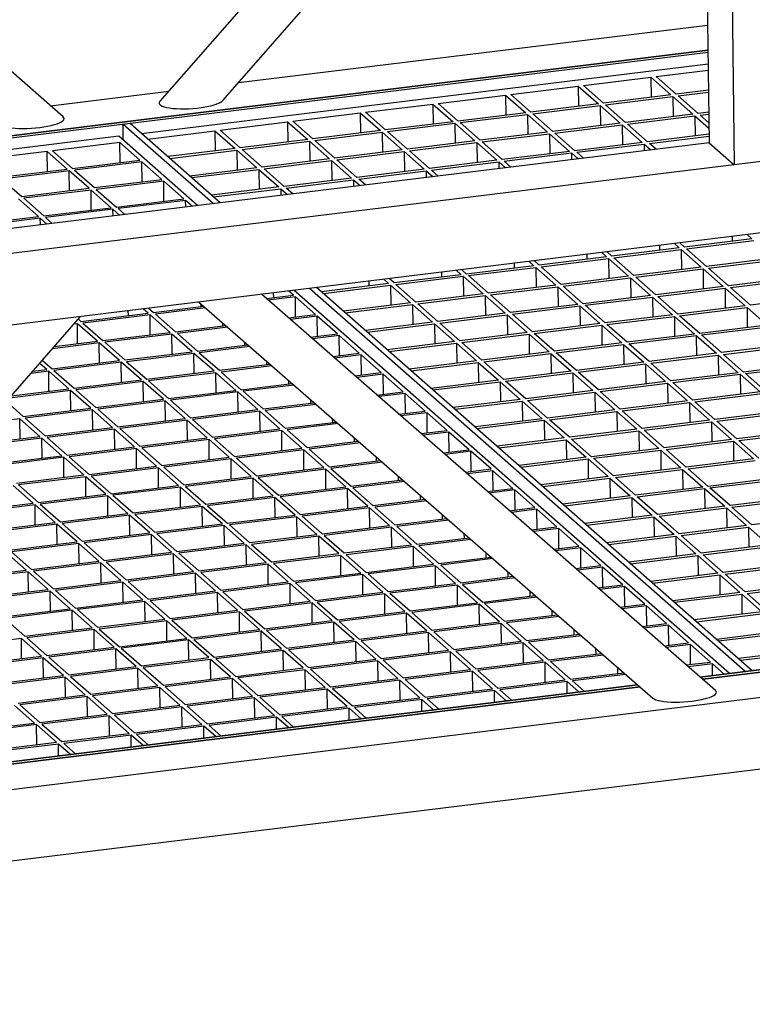
# Model space of a CAD drawing. Units: millimetres. Extents: x 15 to 415, y 5 to 292.
# Drawn here: x 132 to 140, y 52 to 62 of the extents above; entities that cross this region are included whole.
import ezdxf

# ---------------------------------------------------------------- set-up
doc = ezdxf.new("R2010")
doc.units = ezdxf.units.MM

msp = doc.modelspace()

# ---------------------------------------------------------------- linework, layer by layer
at = {"color": 7, "linetype": 'Continuous', "lineweight": 25}
for p, q in [((139.297, 75.349), (139.478, 60.83)), ((139.162, 65.045), (139.211, 61.065)), ((134.039, 61.514), (136.881, 64.765)), ((136.137, 64.674), (133.368, 61.506)), ((132.34, 61.342), (129.462, 63.854)), ((160.75, 63.443), (118.961, 58.31)), ((160.447, 62.646), (119.283, 57.589)), ((134.206, 61.705), (139.196, 62.318)), ((113.823, 58.934), (139.199, 62.051)), ((139.199, 62.051), (113.823, 58.934)), ((139.2, 62.024), (113.823, 58.907)), ((133.173, 61.163), (139.201, 61.904)), ((138.649, 61.769), (139.202, 61.837)), ((137.876, 61.674), (138.592, 61.762)), ((138.592, 61.762), (138.806, 61.574)), ((138.592, 61.762), (138.595, 61.548)), ((138.862, 61.581), (138.649, 61.769)), ((137.103, 61.579), (137.819, 61.667)), ((137.819, 61.667), (138.033, 61.479)), ((137.819, 61.667), (137.822, 61.453)), ((138.089, 61.486), (137.876, 61.674)), ((139.205, 61.623), (138.862, 61.581)), ((132.205, 61.459), (133.462, 61.614)), ((136.33, 61.484), (137.046, 61.572)), ((137.046, 61.572), (137.26, 61.384)), ((137.046, 61.572), (137.049, 61.358)), ((137.316, 61.391), (137.103, 61.579)), ((138.806, 61.574), (138.089, 61.486)), ((138.109, 61.469), (138.826, 61.557)), ((138.826, 61.557), (139.039, 61.369)), ((138.826, 61.557), (138.828, 61.343)), ((138.882, 61.563), (139.205, 61.603)), ((139.096, 61.376), (138.882, 61.563)), ((135.557, 61.389), (136.273, 61.477)), ((136.273, 61.477), (136.487, 61.289)), ((136.273, 61.477), (136.276, 61.263)), ((136.543, 61.296), (136.33, 61.484)), ((138.033, 61.479), (137.316, 61.391)), ((137.336, 61.374), (138.053, 61.462)), ((138.053, 61.462), (138.266, 61.274)), ((138.053, 61.462), (138.055, 61.248)), ((138.323, 61.281), (138.109, 61.469)), ((134.784, 61.294), (135.5, 61.382)), ((135.5, 61.382), (135.714, 61.194)), ((135.5, 61.382), (135.503, 61.168)), ((135.77, 61.201), (135.557, 61.389)), ((137.26, 61.384), (136.543, 61.296)), ((136.563, 61.279), (137.28, 61.367)), ((137.28, 61.367), (137.493, 61.179)), ((137.28, 61.367), (137.282, 61.153)), ((137.55, 61.186), (137.336, 61.374)), ((139.039, 61.369), (138.323, 61.281)), ((138.343, 61.263), (139.059, 61.351)), ((139.059, 61.351), (139.21, 61.219)), ((139.059, 61.351), (139.062, 61.137)), ((139.207, 61.389), (139.096, 61.376)), ((139.116, 61.358), (139.208, 61.369)), ((139.209, 61.276), (139.116, 61.358)), ((133.053, 61.269), (132.977, 61.26)), ((133.935, 60.417), (132.977, 61.26)), ((132.979, 61.091), (132.977, 61.26)), ((134.011, 60.426), (133.053, 61.269)), ((134.011, 61.199), (134.727, 61.287)), ((134.224, 61.011), (134.011, 61.199)), ((134.727, 61.287), (134.941, 61.099)), ((134.727, 61.287), (134.73, 61.073)), ((134.997, 61.106), (134.784, 61.294)), ((136.487, 61.289), (135.77, 61.201)), ((135.79, 61.184), (136.507, 61.272)), ((136.507, 61.272), (136.72, 61.084)), ((136.507, 61.272), (136.509, 61.058)), ((136.777, 61.091), (136.563, 61.279)), ((138.266, 61.274), (137.55, 61.186)), ((137.57, 61.168), (138.286, 61.256)), ((138.286, 61.256), (138.5, 61.068)), ((138.286, 61.256), (138.289, 61.042)), ((138.556, 61.075), (138.343, 61.263)), ((132.931, 61.134), (113.824, 58.787)), ((133.769, 60.397), (132.931, 61.134)), ((133.24, 61.104), (133.954, 61.192)), ((133.954, 61.192), (134.168, 61.004)), ((133.954, 61.192), (133.957, 60.979)), ((134.941, 61.099), (134.224, 61.011)), ((135.714, 61.194), (134.997, 61.106)), ((135.017, 61.089), (135.734, 61.177)), ((135.734, 61.177), (135.947, 60.989)), ((135.734, 61.177), (135.736, 60.963)), ((136.004, 60.996), (135.79, 61.184)), ((137.493, 61.179), (136.777, 61.091)), ((136.797, 61.073), (137.513, 61.161)), ((137.513, 61.161), (137.727, 60.973)), ((137.513, 61.161), (137.516, 60.947)), ((137.783, 60.98), (137.57, 61.168)), ((139.21, 61.156), (138.556, 61.075)), ((138.576, 61.058), (139.211, 61.136)), ((139.211, 61.065), (118.694, 58.545)), ((132.942, 61.068), (132.225, 60.98)), ((133.155, 60.88), (132.942, 61.068)), ((132.944, 60.854), (132.942, 61.068)), ((134.168, 61.004), (133.453, 60.917)), ((133.473, 60.899), (134.188, 60.987)), ((134.188, 60.987), (134.401, 60.799)), ((134.188, 60.987), (134.191, 60.773)), ((134.244, 60.994), (134.961, 61.082)), ((134.458, 60.806), (134.244, 60.994)), ((134.961, 61.082), (135.174, 60.894)), ((134.961, 61.082), (134.963, 60.868)), ((135.231, 60.901), (135.017, 61.089)), ((135.947, 60.989), (135.231, 60.901)), ((136.72, 61.084), (136.004, 60.996)), ((136.024, 60.978), (136.74, 61.066)), ((136.74, 61.066), (136.954, 60.878)), ((136.74, 61.066), (136.743, 60.852)), ((137.01, 60.885), (136.797, 61.073)), ((138.5, 61.068), (137.783, 60.98)), ((137.803, 60.963), (138.52, 61.051)), ((138.52, 61.051), (138.59, 60.989)), ((138.52, 61.051), (138.521, 60.98)), ((138.647, 60.996), (138.576, 61.058)), ((139.211, 61.065), (139.478, 60.83)), ((132.169, 60.973), (131.452, 60.885)), ((132.382, 60.785), (132.169, 60.973)), ((132.171, 60.759), (132.169, 60.973)), ((132.225, 60.98), (132.439, 60.792)), ((135.174, 60.894), (134.458, 60.806)), ((135.251, 60.883), (135.967, 60.971)), ((135.464, 60.695), (135.251, 60.883)), ((135.967, 60.971), (136.181, 60.783)), ((135.967, 60.971), (135.97, 60.758)), ((136.237, 60.79), (136.024, 60.978)), ((137.727, 60.973), (137.01, 60.885)), ((137.03, 60.868), (137.747, 60.956)), ((137.747, 60.956), (137.817, 60.894)), ((137.747, 60.956), (137.748, 60.885)), ((137.874, 60.901), (137.803, 60.963)), ((140.232, 60.923), (139.478, 60.83)), ((131.666, 60.697), (132.382, 60.785)), ((132.439, 60.792), (133.155, 60.88)), ((133.175, 60.862), (132.459, 60.774)), ((133.389, 60.675), (133.175, 60.862)), ((133.178, 60.649), (133.175, 60.862)), ((134.401, 60.799), (133.687, 60.711)), ((133.707, 60.694), (134.421, 60.781)), ((134.421, 60.781), (134.635, 60.594)), ((134.421, 60.781), (134.424, 60.568)), ((134.478, 60.788), (135.194, 60.876)), ((134.691, 60.6), (134.478, 60.788)), ((135.194, 60.876), (135.408, 60.688)), ((135.194, 60.876), (135.197, 60.663)), ((136.181, 60.783), (135.464, 60.695)), ((136.954, 60.878), (136.237, 60.79)), ((136.257, 60.773), (136.974, 60.861)), ((136.974, 60.861), (137.044, 60.799)), ((136.974, 60.861), (136.975, 60.79)), ((137.101, 60.806), (137.03, 60.868)), ((132.402, 60.767), (131.686, 60.679)), ((131.686, 60.679), (131.899, 60.492)), ((132.616, 60.58), (132.402, 60.767)), ((132.405, 60.554), (132.402, 60.767)), ((132.459, 60.774), (132.672, 60.587)), ((132.672, 60.587), (133.389, 60.675)), ((135.408, 60.688), (134.691, 60.6)), ((135.484, 60.678), (136.201, 60.766)), ((135.555, 60.616), (135.484, 60.678)), ((136.201, 60.766), (136.271, 60.704)), ((136.201, 60.766), (136.202, 60.695)), ((136.328, 60.711), (136.257, 60.773)), ((131.899, 60.492), (132.616, 60.58)), ((133.409, 60.657), (132.692, 60.569)), ((132.692, 60.569), (132.906, 60.381)), ((133.622, 60.469), (133.409, 60.657)), ((133.411, 60.443), (133.409, 60.657)), ((134.635, 60.594), (133.92, 60.506)), ((133.94, 60.488), (134.655, 60.576)), ((134.655, 60.576), (134.725, 60.514)), ((134.655, 60.576), (134.656, 60.506)), ((134.711, 60.583), (135.428, 60.671)), ((134.782, 60.521), (134.711, 60.583)), ((135.428, 60.671), (135.498, 60.609)), ((135.428, 60.671), (135.429, 60.601)), ((132.076, 60.279), (131.863, 60.467)), ((132.636, 60.562), (131.919, 60.474)), ((131.919, 60.474), (132.133, 60.286)), ((132.849, 60.374), (132.636, 60.562)), ((132.638, 60.348), (132.636, 60.562)), ((132.906, 60.381), (133.622, 60.469)), ((132.133, 60.286), (132.849, 60.374)), ((133.642, 60.452), (132.926, 60.364)), ((132.926, 60.364), (132.996, 60.302)), ((133.712, 60.39), (133.642, 60.452)), ((133.643, 60.381), (133.642, 60.452)), ((131.36, 60.191), (132.076, 60.279)), ((132.096, 60.262), (131.38, 60.174)), ((132.166, 60.2), (132.096, 60.262)), ((132.097, 60.191), (132.096, 60.262)), ((132.869, 60.357), (132.153, 60.269)), ((132.153, 60.269), (132.223, 60.207)), ((132.939, 60.295), (132.869, 60.357)), ((132.87, 60.286), (132.869, 60.357)), ((139.456, 60.067), (139.456, 60.015)), ((139.615, 60.087), (139.667, 60.041)), ((138.894, 59.946), (138.178, 59.858)), ((138.683, 59.972), (138.683, 59.92)), ((138.842, 59.992), (138.894, 59.946)), ((138.951, 59.953), (138.899, 59.999)), ((139.667, 60.041), (138.951, 59.953)), ((138.971, 59.935), (139.687, 60.023)), ((138.121, 59.851), (137.405, 59.763)), ((137.425, 59.746), (138.141, 59.834)), ((137.91, 59.877), (137.91, 59.825)), ((138.069, 59.897), (138.121, 59.851)), ((138.178, 59.858), (138.126, 59.904)), ((138.141, 59.834), (138.355, 59.646)), ((138.141, 59.834), (138.144, 59.62)), ((138.198, 59.84), (138.914, 59.928)), ((138.411, 59.653), (138.198, 59.84)), ((138.914, 59.928), (139.128, 59.741)), ((138.914, 59.928), (138.917, 59.715)), ((139.184, 59.748), (138.971, 59.935)), ((139.901, 59.836), (139.184, 59.748)), ((137.348, 59.756), (136.632, 59.668)), ((136.652, 59.651), (137.368, 59.739)), ((137.137, 59.782), (137.137, 59.73)), ((137.296, 59.802), (137.348, 59.756)), ((137.405, 59.763), (137.353, 59.809)), ((137.368, 59.739), (137.582, 59.551)), ((137.368, 59.739), (137.371, 59.525)), ((137.638, 59.558), (137.425, 59.746)), ((139.128, 59.741), (138.411, 59.653)), ((139.204, 59.73), (139.921, 59.818)), ((139.418, 59.542), (139.204, 59.73)), ((136.575, 59.661), (135.859, 59.573)), ((135.879, 59.556), (136.595, 59.644)), ((136.364, 59.688), (136.364, 59.635)), ((136.523, 59.707), (136.575, 59.661)), ((136.632, 59.668), (136.58, 59.714)), ((136.595, 59.644), (136.809, 59.456)), ((136.595, 59.644), (136.598, 59.43)), ((136.865, 59.463), (136.652, 59.651)), ((138.355, 59.646), (137.638, 59.558)), ((137.658, 59.54), (138.375, 59.628)), ((138.375, 59.628), (138.588, 59.44)), ((138.375, 59.628), (138.377, 59.414)), ((138.431, 59.635), (139.148, 59.723)), ((138.645, 59.447), (138.431, 59.635)), ((139.148, 59.723), (139.361, 59.535)), ((139.148, 59.723), (139.15, 59.509)), ((140.134, 59.63), (139.418, 59.542)), ((139.671, 55.446), (135.036, 59.524)), ((135.802, 59.566), (135.088, 59.479)), ((135.108, 59.461), (135.822, 59.549)), ((135.591, 59.593), (135.592, 59.54)), ((135.75, 59.612), (135.802, 59.566)), ((135.859, 59.573), (135.807, 59.619)), ((135.822, 59.549), (136.036, 59.361)), ((135.822, 59.549), (135.825, 59.335)), ((136.092, 59.368), (135.879, 59.556)), ((137.582, 59.551), (136.865, 59.463)), ((136.885, 59.445), (137.602, 59.533)), ((137.602, 59.533), (137.815, 59.345)), ((137.602, 59.533), (137.604, 59.319)), ((137.872, 59.352), (137.658, 59.54)), ((139.361, 59.535), (138.645, 59.447)), ((139.438, 59.525), (140.154, 59.613)), ((139.651, 59.337), (139.438, 59.525)), ((139.278, 55.237), (134.449, 59.452)), ((134.501, 59.406), (134.79, 59.442)), ((134.81, 59.424), (134.522, 59.389)), ((134.579, 59.416), (134.578, 59.468)), ((134.79, 59.442), (134.737, 59.488)), ((139.429, 55.416), (134.794, 59.495)), ((135.023, 59.236), (134.81, 59.424)), ((134.812, 59.211), (134.81, 59.424)), ((139.595, 55.437), (134.96, 59.515)), ((136.809, 59.456), (136.092, 59.368)), ((136.112, 59.35), (136.829, 59.438)), ((136.829, 59.438), (137.042, 59.25)), ((136.829, 59.438), (136.831, 59.224)), ((137.099, 59.257), (136.885, 59.445)), ((138.588, 59.44), (137.872, 59.352)), ((137.892, 59.335), (138.608, 59.423)), ((138.608, 59.423), (138.822, 59.235)), ((138.608, 59.423), (138.611, 59.209)), ((138.665, 59.43), (139.381, 59.518)), ((138.878, 59.242), (138.665, 59.43)), ((139.381, 59.518), (139.595, 59.33)), ((139.381, 59.518), (139.384, 59.304)), ((140.368, 59.425), (139.651, 59.337)), ((133.3, 59.259), (133.835, 59.325)), ((133.782, 59.37), (138.612, 55.155)), ((133.806, 59.321), (133.805, 59.35)), ((136.036, 59.361), (135.321, 59.273)), ((135.341, 59.255), (136.056, 59.343)), ((136.056, 59.343), (136.269, 59.155)), ((136.056, 59.343), (136.059, 59.129)), ((136.326, 59.162), (136.112, 59.35)), ((137.815, 59.345), (137.099, 59.257)), ((137.119, 59.24), (137.835, 59.328)), ((137.835, 59.328), (138.049, 59.14)), ((137.835, 59.328), (137.838, 59.114)), ((138.105, 59.147), (137.892, 59.335)), ((139.595, 59.33), (138.878, 59.242)), ((138.898, 59.224), (139.615, 59.312)), ((139.615, 59.312), (139.828, 59.124)), ((139.615, 59.312), (139.617, 59.098)), ((127.78, 53.788), (132.525, 59.216)), ((132.527, 59.164), (133.244, 59.252)), ((133.264, 59.234), (132.547, 59.146)), ((133.033, 59.226), (133.032, 59.278)), ((133.244, 59.252), (133.192, 59.298)), ((133.248, 59.305), (133.3, 59.259)), ((133.477, 59.047), (133.264, 59.234)), ((133.266, 59.021), (133.264, 59.234)), ((133.855, 59.307), (133.32, 59.241)), ((133.32, 59.241), (133.534, 59.053)), ((134.737, 59.201), (135.023, 59.236)), ((135.043, 59.219), (134.757, 59.184)), ((135.257, 59.031), (135.043, 59.219)), ((135.046, 59.005), (135.043, 59.219)), ((137.042, 59.25), (136.326, 59.162)), ((136.346, 59.145), (137.062, 59.233)), ((137.062, 59.233), (137.276, 59.045)), ((137.062, 59.233), (137.065, 59.019)), ((137.332, 59.052), (137.119, 59.24)), ((138.822, 59.235), (138.105, 59.147)), ((138.125, 59.129), (138.842, 59.217)), ((138.842, 59.217), (139.055, 59.029)), ((138.842, 59.217), (138.844, 59.003)), ((139.112, 59.036), (138.898, 59.224)), ((132.491, 59.139), (132.455, 59.135)), ((132.704, 58.952), (132.491, 59.139)), ((132.493, 58.926), (132.491, 59.139)), ((132.501, 59.187), (132.527, 59.164)), ((132.547, 59.146), (132.761, 58.959)), ((133.534, 59.053), (134.07, 59.119)), ((134.09, 59.102), (133.554, 59.036)), ((134.039, 59.116), (134.039, 59.147)), ((136.269, 59.155), (135.555, 59.068)), ((135.575, 59.05), (136.289, 59.138)), ((136.289, 59.138), (136.503, 58.95)), ((136.289, 59.138), (136.292, 58.924)), ((136.559, 58.957), (136.346, 59.145)), ((138.049, 59.14), (137.332, 59.052)), ((137.352, 59.034), (138.069, 59.122)), ((138.069, 59.122), (138.282, 58.934)), ((138.069, 59.122), (138.071, 58.908)), ((138.339, 58.941), (138.125, 59.129)), ((139.828, 59.124), (139.112, 59.036)), ((139.132, 59.019), (139.848, 59.107)), ((132.761, 58.959), (133.477, 59.047)), ((133.497, 59.029), (132.781, 58.941)), ((133.711, 58.841), (133.497, 59.029)), ((133.5, 58.815), (133.497, 59.029)), ((133.554, 59.036), (133.767, 58.848)), ((134.972, 58.996), (135.257, 59.031)), ((135.277, 59.013), (134.992, 58.978)), ((135.49, 58.826), (135.277, 59.013)), ((135.279, 58.8), (135.277, 59.013)), ((137.276, 59.045), (136.559, 58.957)), ((136.579, 58.939), (137.296, 59.027)), ((137.296, 59.027), (137.509, 58.839)), ((137.296, 59.027), (137.298, 58.814)), ((137.566, 58.846), (137.352, 59.034)), ((139.055, 59.029), (138.339, 58.941)), ((138.359, 58.924), (139.075, 59.012)), ((139.075, 59.012), (139.289, 58.824)), ((139.075, 59.012), (139.078, 58.798)), ((139.345, 58.831), (139.132, 59.019)), ((132.724, 58.934), (132.225, 58.873)), ((132.245, 58.895), (132.704, 58.952)), ((132.938, 58.746), (132.724, 58.934)), ((132.727, 58.72), (132.724, 58.934)), ((132.781, 58.941), (132.994, 58.753)), ((133.767, 58.848), (134.305, 58.914)), ((134.325, 58.897), (133.787, 58.83)), ((134.273, 58.91), (134.272, 58.943)), ((136.503, 58.95), (135.788, 58.862)), ((135.808, 58.845), (136.523, 58.932)), ((136.523, 58.932), (136.736, 58.744)), ((136.523, 58.932), (136.526, 58.719)), ((136.793, 58.751), (136.579, 58.939)), ((138.282, 58.934), (137.566, 58.846)), ((137.586, 58.829), (138.302, 58.917)), ((138.302, 58.917), (138.516, 58.729)), ((138.302, 58.917), (138.305, 58.703)), ((138.572, 58.736), (138.359, 58.924)), ((140.062, 58.919), (139.345, 58.831)), ((139.365, 58.813), (140.082, 58.901)), ((132.994, 58.753), (133.711, 58.841)), ((133.731, 58.823), (133.014, 58.735)), ((133.944, 58.636), (133.731, 58.823)), ((133.733, 58.61), (133.731, 58.823)), ((133.787, 58.83), (134.001, 58.643)), ((135.207, 58.791), (135.49, 58.826)), ((135.51, 58.808), (135.227, 58.773)), ((135.724, 58.62), (135.51, 58.808)), ((135.513, 58.594), (135.51, 58.808)), ((137.509, 58.839), (136.793, 58.751)), ((136.813, 58.734), (137.529, 58.822)), ((137.529, 58.822), (137.743, 58.634)), ((137.529, 58.822), (137.532, 58.608)), ((137.799, 58.641), (137.586, 58.829)), ((139.289, 58.824), (138.572, 58.736)), ((138.592, 58.718), (139.309, 58.806)), ((139.309, 58.806), (139.522, 58.618)), ((139.309, 58.806), (139.311, 58.593)), ((139.579, 58.625), (139.365, 58.813)), ((132.165, 58.651), (132.09, 58.717)), ((132.118, 58.749), (132.221, 58.658)), ((132.221, 58.658), (132.938, 58.746)), ((132.958, 58.729), (132.241, 58.641)), ((133.171, 58.541), (132.958, 58.729)), ((132.96, 58.515), (132.958, 58.729)), ((133.014, 58.735), (133.228, 58.548)), ((134.001, 58.643), (134.54, 58.709)), ((134.56, 58.691), (134.021, 58.625)), ((134.506, 58.705), (134.506, 58.739)), ((136.736, 58.744), (136.022, 58.657)), ((136.042, 58.639), (136.756, 58.727)), ((136.756, 58.727), (136.97, 58.539)), ((136.756, 58.727), (136.759, 58.513)), ((137.026, 58.546), (136.813, 58.734)), ((138.516, 58.729), (137.799, 58.641)), ((137.819, 58.623), (138.536, 58.711)), ((138.536, 58.711), (138.749, 58.523)), ((138.536, 58.711), (138.538, 58.498)), ((138.806, 58.53), (138.592, 58.718)), ((140.295, 58.713), (139.579, 58.625)), ((139.599, 58.608), (140.315, 58.696)), ((132.185, 58.634), (131.996, 58.61)), ((132.016, 58.633), (132.165, 58.651)), ((132.398, 58.446), (132.185, 58.634)), ((132.187, 58.42), (132.185, 58.634)), ((132.241, 58.641), (132.455, 58.453)), ((133.228, 58.548), (133.944, 58.636)), ((133.964, 58.618), (133.248, 58.53)), ((134.178, 58.43), (133.964, 58.618)), ((133.967, 58.404), (133.964, 58.618)), ((134.021, 58.625), (134.234, 58.437)), ((135.442, 58.585), (135.724, 58.62)), ((135.744, 58.602), (135.462, 58.568)), ((135.957, 58.415), (135.744, 58.602)), ((135.746, 58.389), (135.744, 58.602)), ((137.743, 58.634), (137.026, 58.546)), ((137.046, 58.528), (137.763, 58.616)), ((137.763, 58.616), (137.976, 58.429)), ((137.763, 58.616), (137.765, 58.403)), ((138.033, 58.435), (137.819, 58.623)), ((139.522, 58.618), (138.806, 58.53)), ((138.826, 58.513), (139.542, 58.601)), ((139.542, 58.601), (139.756, 58.413)), ((139.542, 58.601), (139.545, 58.387)), ((139.812, 58.42), (139.599, 58.608)), ((132.455, 58.453), (133.171, 58.541)), ((133.191, 58.523), (132.475, 58.435)), ((133.405, 58.335), (133.191, 58.523)), ((133.194, 58.309), (133.191, 58.523)), ((133.248, 58.53), (133.461, 58.342)), ((134.234, 58.437), (134.775, 58.504)), ((134.796, 58.486), (134.254, 58.42)), ((134.74, 58.499), (134.739, 58.535)), ((136.97, 58.539), (136.255, 58.451)), ((136.275, 58.434), (136.99, 58.521)), ((136.99, 58.521), (137.203, 58.334)), ((136.99, 58.521), (136.992, 58.308)), ((137.26, 58.341), (137.046, 58.528)), ((138.749, 58.523), (138.033, 58.435)), ((138.053, 58.418), (138.769, 58.506)), ((138.769, 58.506), (138.983, 58.318)), ((138.769, 58.506), (138.772, 58.292)), ((139.039, 58.325), (138.826, 58.513)), ((132.418, 58.428), (131.767, 58.348)), ((131.786, 58.371), (132.398, 58.446)), ((132.632, 58.24), (132.418, 58.428)), ((132.421, 58.214), (132.418, 58.428)), ((132.475, 58.435), (132.688, 58.247)), ((133.461, 58.342), (134.178, 58.43)), ((134.198, 58.413), (133.481, 58.325)), ((134.411, 58.225), (134.198, 58.413)), ((134.2, 58.199), (134.198, 58.413)), ((134.254, 58.42), (134.468, 58.232)), ((135.677, 58.38), (135.957, 58.415)), ((135.977, 58.397), (135.697, 58.363)), ((136.191, 58.209), (135.977, 58.397)), ((135.98, 58.183), (135.977, 58.397)), ((137.976, 58.429), (137.26, 58.341)), ((137.28, 58.323), (137.996, 58.411)), ((137.996, 58.411), (138.21, 58.223)), ((137.996, 58.411), (137.999, 58.197)), ((138.266, 58.23), (138.053, 58.418)), ((139.756, 58.413), (139.039, 58.325)), ((139.059, 58.307), (139.776, 58.395)), ((131.735, 58.311), (131.915, 58.152)), ((132.688, 58.247), (133.405, 58.335)), ((133.425, 58.318), (132.708, 58.23)), ((133.638, 58.13), (133.425, 58.318)), ((133.427, 58.104), (133.425, 58.318)), ((133.481, 58.325), (133.695, 58.137)), ((134.468, 58.232), (135.011, 58.298)), ((135.031, 58.281), (134.488, 58.214)), ((134.973, 58.294), (134.973, 58.331)), ((137.203, 58.334), (136.489, 58.246)), ((136.509, 58.228), (137.223, 58.316)), ((137.223, 58.316), (137.437, 58.128)), ((137.223, 58.316), (137.226, 58.102)), ((137.493, 58.135), (137.28, 58.323)), ((138.983, 58.318), (138.266, 58.23)), ((138.286, 58.212), (139.003, 58.3)), ((139.003, 58.3), (139.216, 58.113)), ((139.003, 58.3), (139.005, 58.087)), ((139.273, 58.12), (139.059, 58.307)), ((131.915, 58.152), (132.632, 58.24)), ((132.652, 58.223), (131.935, 58.135)), ((132.865, 58.035), (132.652, 58.223)), ((132.654, 58.009), (132.652, 58.223)), ((132.708, 58.23), (132.922, 58.042)), ((133.695, 58.137), (134.411, 58.225)), ((134.431, 58.207), (133.715, 58.119)), ((134.645, 58.019), (134.431, 58.207)), ((134.434, 57.993), (134.431, 58.207)), ((134.488, 58.214), (134.701, 58.026)), ((135.912, 58.175), (136.191, 58.209)), ((136.211, 58.192), (135.932, 58.157)), ((136.424, 58.004), (136.211, 58.192)), ((136.213, 57.978), (136.211, 58.192)), ((138.21, 58.223), (137.493, 58.135)), ((137.513, 58.117), (138.23, 58.205)), ((138.23, 58.205), (138.443, 58.018)), ((138.23, 58.205), (138.232, 57.992)), ((138.5, 58.025), (138.286, 58.212)), ((139.989, 58.208), (139.273, 58.12)), ((139.293, 58.102), (140.009, 58.19)), ((131.879, 58.128), (131.537, 58.086)), ((132.092, 57.94), (131.879, 58.128)), ((131.881, 57.914), (131.879, 58.128)), ((131.935, 58.135), (132.149, 57.947)), ((132.922, 58.042), (133.638, 58.13)), ((133.658, 58.112), (132.942, 58.024)), ((133.872, 57.924), (133.658, 58.112)), ((133.661, 57.898), (133.658, 58.112)), ((133.715, 58.119), (133.928, 57.931)), ((134.701, 58.026), (135.246, 58.093)), ((135.266, 58.076), (134.721, 58.009)), ((135.207, 58.088), (135.206, 58.128)), ((137.437, 58.128), (136.722, 58.04)), ((136.742, 58.023), (137.457, 58.111)), ((137.457, 58.111), (137.67, 57.923)), ((137.457, 58.111), (137.459, 57.897)), ((137.727, 57.93), (137.513, 58.117)), ((139.216, 58.113), (138.5, 58.025)), ((138.52, 58.007), (139.236, 58.095)), ((139.236, 58.095), (139.45, 57.907)), ((139.236, 58.095), (139.239, 57.881)), ((139.506, 57.914), (139.293, 58.102)), ((132.149, 57.947), (132.865, 58.035)), ((132.885, 58.017), (132.169, 57.929)), ((133.099, 57.829), (132.885, 58.017)), ((132.888, 57.803), (132.885, 58.017)), ((132.942, 58.024), (133.155, 57.836)), ((133.928, 57.931), (134.645, 58.019)), ((134.665, 58.002), (133.948, 57.914)), ((134.878, 57.814), (134.665, 58.002)), ((134.667, 57.788), (134.665, 58.002)), ((134.721, 58.009), (134.935, 57.821)), ((136.147, 57.97), (136.424, 58.004)), ((136.444, 57.986), (136.168, 57.952)), ((136.658, 57.798), (136.444, 57.986)), ((136.447, 57.772), (136.444, 57.986)), ((138.443, 58.018), (137.727, 57.93)), ((137.747, 57.912), (138.463, 58)), ((138.463, 58), (138.677, 57.812)), ((138.463, 58), (138.466, 57.786)), ((138.733, 57.819), (138.52, 58.007)), ((140.223, 58.002), (139.506, 57.914)), ((139.526, 57.896), (140.243, 57.984)), ((131.376, 57.852), (132.092, 57.94)), ((132.112, 57.922), (131.396, 57.834)), ((132.326, 57.734), (132.112, 57.922)), ((132.115, 57.709), (132.112, 57.922)), ((132.169, 57.929), (132.382, 57.741)), ((133.155, 57.836), (133.872, 57.924)), ((133.892, 57.907), (133.175, 57.819)), ((134.105, 57.719), (133.892, 57.907)), ((133.894, 57.693), (133.892, 57.907)), ((133.948, 57.914), (134.162, 57.726)), ((134.935, 57.821), (135.481, 57.888)), ((135.501, 57.87), (134.955, 57.803)), ((135.44, 57.883), (135.44, 57.924)), ((137.67, 57.923), (136.956, 57.835)), ((136.976, 57.817), (137.69, 57.905)), ((137.69, 57.905), (137.904, 57.717)), ((137.69, 57.905), (137.693, 57.691)), ((137.96, 57.724), (137.747, 57.912)), ((139.45, 57.907), (138.733, 57.819)), ((138.753, 57.802), (139.47, 57.89)), ((139.47, 57.89), (139.683, 57.702)), ((139.47, 57.89), (139.472, 57.676)), ((139.74, 57.709), (139.526, 57.896)), ((119.032, 52.617), (160.821, 57.75)), ((132.382, 57.741), (133.099, 57.829)), ((133.119, 57.812), (132.402, 57.724)), ((133.332, 57.624), (133.119, 57.812)), ((133.121, 57.598), (133.119, 57.812)), ((133.175, 57.819), (133.389, 57.631)), ((134.162, 57.726), (134.878, 57.814)), ((134.898, 57.796), (134.182, 57.708)), ((135.112, 57.608), (134.898, 57.796)), ((134.901, 57.582), (134.898, 57.796)), ((134.955, 57.803), (135.168, 57.615)), ((136.383, 57.765), (136.658, 57.798)), ((136.678, 57.781), (136.403, 57.747)), ((136.891, 57.593), (136.678, 57.781)), ((136.68, 57.567), (136.678, 57.781)), ((138.677, 57.812), (137.96, 57.724)), ((137.98, 57.707), (138.697, 57.795)), ((138.697, 57.795), (138.91, 57.607)), ((138.697, 57.795), (138.699, 57.581)), ((138.967, 57.614), (138.753, 57.802)), ((131.609, 57.646), (132.326, 57.734)), ((132.346, 57.717), (131.629, 57.629)), ((132.559, 57.529), (132.346, 57.717)), ((132.348, 57.503), (132.346, 57.717)), ((132.402, 57.724), (132.616, 57.536)), ((133.389, 57.631), (134.105, 57.719)), ((134.125, 57.701), (133.409, 57.613)), ((134.339, 57.513), (134.125, 57.701)), ((134.128, 57.488), (134.125, 57.701)), ((134.182, 57.708), (134.395, 57.52)), ((135.168, 57.615), (135.716, 57.683)), ((135.736, 57.665), (135.188, 57.598)), ((135.674, 57.677), (135.673, 57.72)), ((137.904, 57.717), (137.189, 57.629)), ((137.209, 57.612), (137.924, 57.7)), ((137.924, 57.7), (138.137, 57.512)), ((137.924, 57.7), (137.926, 57.486)), ((138.194, 57.519), (137.98, 57.707)), ((139.683, 57.702), (138.967, 57.614)), ((138.987, 57.596), (139.703, 57.684)), ((131.843, 57.441), (132.559, 57.529)), ((132.616, 57.536), (133.332, 57.624)), ((133.352, 57.606), (132.636, 57.518)), ((133.566, 57.418), (133.352, 57.606)), ((133.355, 57.393), (133.352, 57.606)), ((133.409, 57.613), (133.622, 57.425)), ((134.395, 57.52), (135.112, 57.608)), ((135.132, 57.591), (134.415, 57.503)), ((135.345, 57.403), (135.132, 57.591)), ((135.134, 57.377), (135.132, 57.591)), ((135.188, 57.598), (135.402, 57.41)), ((136.618, 57.559), (136.891, 57.593)), ((136.911, 57.575), (136.638, 57.542)), ((137.125, 57.387), (136.911, 57.575)), ((136.914, 57.361), (136.911, 57.575)), ((138.91, 57.607), (138.194, 57.519)), ((138.214, 57.501), (138.93, 57.589)), ((138.93, 57.589), (139.144, 57.401)), ((138.93, 57.589), (138.933, 57.375)), ((139.2, 57.408), (138.987, 57.596)), ((132.579, 57.511), (131.863, 57.423)), ((131.863, 57.423), (132.076, 57.236)), ((132.793, 57.324), (132.579, 57.511)), ((132.582, 57.298), (132.579, 57.511)), ((132.636, 57.518), (132.849, 57.33)), ((133.622, 57.425), (134.339, 57.513)), ((134.359, 57.496), (133.642, 57.408)), ((134.572, 57.308), (134.359, 57.496)), ((134.361, 57.282), (134.359, 57.496)), ((134.415, 57.503), (134.629, 57.315)), ((135.402, 57.41), (135.951, 57.477)), ((135.971, 57.46), (135.422, 57.392)), ((135.907, 57.472), (135.907, 57.516)), ((138.137, 57.512), (137.423, 57.424)), ((137.443, 57.406), (138.157, 57.494)), ((138.157, 57.494), (138.371, 57.306)), ((138.157, 57.494), (138.16, 57.28)), ((138.427, 57.313), (138.214, 57.501)), ((139.917, 57.496), (139.2, 57.408)), ((139.22, 57.391), (139.937, 57.479)), ((132.02, 57.229), (131.806, 57.416)), ((132.076, 57.236), (132.793, 57.324)), ((132.849, 57.33), (133.566, 57.418)), ((133.586, 57.401), (132.869, 57.313)), ((133.799, 57.213), (133.586, 57.401)), ((133.588, 57.187), (133.586, 57.401)), ((133.642, 57.408), (133.856, 57.22)), ((134.629, 57.315), (135.345, 57.403)), ((135.365, 57.385), (134.649, 57.297)), ((135.579, 57.197), (135.365, 57.385)), ((135.368, 57.172), (135.365, 57.385)), ((135.422, 57.392), (135.635, 57.204)), ((136.853, 57.354), (137.125, 57.387)), ((137.145, 57.37), (136.873, 57.336)), ((137.358, 57.182), (137.145, 57.37)), ((137.147, 57.156), (137.145, 57.37)), ((139.144, 57.401), (138.427, 57.313)), ((138.447, 57.296), (139.164, 57.384)), ((139.164, 57.384), (139.377, 57.196)), ((139.164, 57.384), (139.166, 57.17)), ((139.434, 57.203), (139.22, 57.391)), ((131.303, 57.141), (132.02, 57.229)), ((132.813, 57.306), (132.096, 57.218)), ((132.096, 57.218), (132.31, 57.03)), ((133.026, 57.118), (132.813, 57.306)), ((132.815, 57.092), (132.813, 57.306)), ((132.869, 57.313), (133.083, 57.125)), ((133.856, 57.22), (134.572, 57.308)), ((134.592, 57.29), (133.876, 57.202)), ((134.806, 57.103), (134.592, 57.29)), ((134.595, 57.077), (134.592, 57.29)), ((134.649, 57.297), (134.862, 57.109)), ((135.635, 57.204), (136.186, 57.272)), ((136.207, 57.255), (135.655, 57.187)), ((136.141, 57.267), (136.14, 57.312)), ((138.371, 57.306), (137.656, 57.219)), ((137.676, 57.201), (138.391, 57.289)), ((138.391, 57.289), (138.604, 57.101)), ((138.391, 57.289), (138.393, 57.075)), ((138.661, 57.108), (138.447, 57.296)), ((140.15, 57.291), (139.434, 57.203)), ((139.454, 57.185), (140.17, 57.273)), ((132.04, 57.211), (131.323, 57.123)), ((132.253, 57.023), (132.04, 57.211)), ((132.042, 56.997), (132.04, 57.211)), ((132.31, 57.03), (133.026, 57.118)), ((133.083, 57.125), (133.799, 57.213)), ((133.819, 57.195), (133.103, 57.107)), ((134.033, 57.008), (133.819, 57.195)), ((133.822, 56.982), (133.819, 57.195)), ((133.876, 57.202), (134.089, 57.015)), ((134.862, 57.109), (135.579, 57.197)), ((135.599, 57.18), (134.882, 57.092)), ((135.812, 56.992), (135.599, 57.18)), ((135.601, 56.966), (135.599, 57.18)), ((135.655, 57.187), (135.869, 56.999)), ((137.088, 57.149), (137.358, 57.182)), ((137.378, 57.164), (137.108, 57.131)), ((137.592, 56.976), (137.378, 57.164)), ((137.381, 56.951), (137.378, 57.164)), ((139.377, 57.196), (138.661, 57.108)), ((138.681, 57.09), (139.397, 57.178)), ((139.397, 57.178), (139.611, 56.99)), ((139.397, 57.178), (139.4, 56.964)), ((139.667, 56.997), (139.454, 57.185)), ((131.537, 56.935), (132.253, 57.023)), ((132.273, 57.006), (131.557, 56.918)), ((132.487, 56.818), (132.273, 57.006)), ((132.276, 56.792), (132.273, 57.006)), ((133.046, 57.1), (132.33, 57.012)), ((132.33, 57.012), (132.543, 56.825)), ((133.26, 56.913), (133.046, 57.1)), ((133.049, 56.887), (133.046, 57.1)), ((133.103, 57.107), (133.316, 56.92)), ((133.316, 56.92), (134.033, 57.008)), ((134.089, 57.015), (134.806, 57.103)), ((134.826, 57.085), (134.109, 56.997)), ((135.039, 56.897), (134.826, 57.085)), ((134.828, 56.871), (134.826, 57.085)), ((134.882, 57.092), (135.096, 56.904)), ((135.869, 56.999), (136.422, 57.067)), ((136.442, 57.049), (135.889, 56.981)), ((136.374, 57.061), (136.374, 57.109)), ((138.604, 57.101), (137.89, 57.013)), ((137.91, 56.996), (138.624, 57.083)), ((138.624, 57.083), (138.838, 56.895)), ((138.624, 57.083), (138.627, 56.87)), ((138.894, 56.902), (138.681, 57.09)), ((140.384, 57.085), (139.667, 56.997)), ((119.354, 51.896), (160.518, 56.952)), ((132.543, 56.825), (133.26, 56.913)), ((134.053, 56.99), (133.336, 56.902)), ((133.336, 56.902), (133.55, 56.714)), ((134.266, 56.802), (134.053, 56.99)), ((134.055, 56.776), (134.053, 56.99)), ((134.109, 56.997), (134.323, 56.809)), ((135.096, 56.904), (135.812, 56.992)), ((135.832, 56.974), (135.116, 56.886)), ((136.046, 56.787), (135.832, 56.974)), ((135.835, 56.761), (135.832, 56.974)), ((135.889, 56.981), (136.102, 56.794)), ((136.608, 56.856), (136.607, 56.905)), ((137.323, 56.944), (137.592, 56.976)), ((137.612, 56.959), (137.343, 56.926)), ((137.825, 56.771), (137.612, 56.959)), ((137.614, 56.745), (137.612, 56.959)), ((139.611, 56.99), (138.894, 56.902)), ((138.914, 56.885), (139.631, 56.973)), ((139.631, 56.973), (139.844, 56.785)), ((139.631, 56.973), (139.633, 56.759)), ((131.77, 56.73), (132.487, 56.818)), ((132.507, 56.8), (131.79, 56.712)), ((132.72, 56.612), (132.507, 56.8)), ((132.509, 56.586), (132.507, 56.8)), ((133.28, 56.895), (132.563, 56.807)), ((132.563, 56.807), (132.777, 56.619)), ((133.493, 56.707), (133.28, 56.895)), ((133.282, 56.681), (133.28, 56.895)), ((133.55, 56.714), (134.266, 56.802)), ((134.323, 56.809), (135.039, 56.897)), ((135.059, 56.879), (134.343, 56.791)), ((135.273, 56.692), (135.059, 56.879)), ((135.062, 56.666), (135.059, 56.879)), ((135.116, 56.886), (135.329, 56.699)), ((136.102, 56.794), (136.657, 56.862)), ((136.677, 56.844), (136.122, 56.776)), ((138.838, 56.895), (138.123, 56.808)), ((138.143, 56.79), (138.858, 56.878)), ((138.858, 56.878), (139.071, 56.69)), ((138.858, 56.878), (138.86, 56.664)), ((139.128, 56.697), (138.914, 56.885)), ((131.947, 56.517), (131.734, 56.705)), ((131.79, 56.712), (132.004, 56.524)), ((132.777, 56.619), (133.493, 56.707)), ((134.286, 56.785), (133.57, 56.697)), ((133.57, 56.697), (133.783, 56.509)), ((134.5, 56.597), (134.286, 56.785)), ((134.289, 56.571), (134.286, 56.785)), ((134.343, 56.791), (134.556, 56.604)), ((134.556, 56.604), (135.273, 56.692)), ((135.329, 56.699), (136.046, 56.787)), ((136.066, 56.769), (135.349, 56.681)), ((136.279, 56.581), (136.066, 56.769)), ((136.068, 56.555), (136.066, 56.769)), ((136.122, 56.776), (136.336, 56.588)), ((136.841, 56.65), (136.841, 56.701)), ((137.558, 56.738), (137.825, 56.771)), ((137.845, 56.753), (137.579, 56.721)), ((138.059, 56.566), (137.845, 56.753)), ((137.848, 56.54), (137.845, 56.753)), ((139.071, 56.69), (138.357, 56.602)), ((139.844, 56.785), (139.128, 56.697)), ((139.148, 56.679), (139.864, 56.767)), ((132.004, 56.524), (132.72, 56.612)), ((132.74, 56.595), (132.024, 56.507)), ((132.954, 56.407), (132.74, 56.595)), ((132.743, 56.381), (132.74, 56.595)), ((133.513, 56.69), (132.797, 56.602)), ((132.797, 56.602), (133.01, 56.414)), ((133.727, 56.502), (133.513, 56.69)), ((133.516, 56.476), (133.513, 56.69)), ((133.783, 56.509), (134.5, 56.597)), ((135.293, 56.674), (134.576, 56.586)), ((134.576, 56.586), (134.79, 56.398)), ((135.506, 56.486), (135.293, 56.674)), ((135.295, 56.46), (135.293, 56.674)), ((135.349, 56.681), (135.563, 56.493)), ((136.336, 56.588), (136.892, 56.656)), ((136.912, 56.639), (136.356, 56.57)), ((138.377, 56.585), (139.091, 56.672)), ((139.091, 56.672), (139.305, 56.485)), ((139.091, 56.672), (139.094, 56.459)), ((139.361, 56.491), (139.148, 56.679)), ((131.231, 56.429), (131.947, 56.517)), ((131.967, 56.5), (131.251, 56.412)), ((132.181, 56.312), (131.967, 56.5)), ((131.97, 56.286), (131.967, 56.5)), ((132.024, 56.507), (132.237, 56.319)), ((133.01, 56.414), (133.727, 56.502)), ((133.747, 56.484), (133.03, 56.396)), ((133.96, 56.296), (133.747, 56.484)), ((133.749, 56.27), (133.747, 56.484)), ((134.52, 56.579), (133.803, 56.491)), ((133.803, 56.491), (134.017, 56.303)), ((134.733, 56.391), (134.52, 56.579)), ((134.522, 56.365), (134.52, 56.579)), ((134.79, 56.398), (135.506, 56.486)), ((135.563, 56.493), (136.279, 56.581)), ((136.299, 56.564), (135.583, 56.476)), ((136.513, 56.376), (136.299, 56.564)), ((136.302, 56.35), (136.299, 56.564)), ((136.356, 56.57), (136.569, 56.383)), ((137.075, 56.445), (137.074, 56.497)), ((137.794, 56.533), (138.059, 56.566)), ((138.079, 56.548), (137.814, 56.515)), ((138.292, 56.36), (138.079, 56.548)), ((138.081, 56.334), (138.079, 56.548)), ((139.305, 56.485), (138.59, 56.397)), ((140.078, 56.579), (139.361, 56.491)), ((139.381, 56.474), (140.098, 56.562)), ((132.237, 56.319), (132.954, 56.407)), ((132.974, 56.389), (132.257, 56.301)), ((133.187, 56.201), (132.974, 56.389)), ((132.976, 56.175), (132.974, 56.389)), ((133.03, 56.396), (133.244, 56.208)), ((134.017, 56.303), (134.733, 56.391)), ((135.526, 56.469), (134.81, 56.381)), ((134.81, 56.381), (135.023, 56.193)), ((135.74, 56.281), (135.526, 56.469)), ((135.529, 56.255), (135.526, 56.469)), ((135.583, 56.476), (135.796, 56.288)), ((135.796, 56.288), (136.513, 56.376)), ((136.569, 56.383), (137.127, 56.451)), ((137.147, 56.434), (136.589, 56.365)), ((138.61, 56.379), (139.325, 56.467)), ((139.325, 56.467), (139.538, 56.279)), ((139.325, 56.467), (139.327, 56.253)), ((139.595, 56.286), (139.381, 56.474)), ((131.464, 56.224), (132.181, 56.312)), ((132.201, 56.294), (131.484, 56.206)), ((132.414, 56.106), (132.201, 56.294)), ((132.203, 56.081), (132.201, 56.294)), ((132.257, 56.301), (132.471, 56.113)), ((133.244, 56.208), (133.96, 56.296)), ((133.98, 56.279), (133.264, 56.191)), ((134.194, 56.091), (133.98, 56.279)), ((133.983, 56.065), (133.98, 56.279)), ((134.753, 56.374), (134.037, 56.286)), ((134.037, 56.286), (134.25, 56.098)), ((134.967, 56.186), (134.753, 56.374)), ((134.756, 56.16), (134.753, 56.374)), ((135.023, 56.193), (135.74, 56.281)), ((136.533, 56.358), (135.816, 56.27)), ((136.746, 56.17), (136.533, 56.358)), ((136.535, 56.144), (136.533, 56.358)), ((136.589, 56.365), (136.803, 56.177)), ((137.308, 56.239), (137.308, 56.293)), ((138.029, 56.328), (138.292, 56.36)), ((138.312, 56.343), (138.049, 56.31)), ((138.526, 56.155), (138.312, 56.343)), ((138.315, 56.129), (138.312, 56.343)), ((139.538, 56.279), (138.824, 56.191)), ((140.311, 56.374), (139.595, 56.286)), ((139.615, 56.268), (140.331, 56.356)), ((132.471, 56.113), (133.187, 56.201)), ((133.207, 56.184), (132.491, 56.096)), ((133.421, 55.996), (133.207, 56.184)), ((133.21, 55.97), (133.207, 56.184)), ((133.264, 56.191), (133.477, 56.003)), ((134.25, 56.098), (134.967, 56.186)), ((134.987, 56.168), (134.27, 56.08)), ((135.2, 55.98), (134.987, 56.168)), ((134.989, 55.954), (134.987, 56.168)), ((135.76, 56.263), (135.043, 56.175)), ((135.043, 56.175), (135.257, 55.987)), ((135.973, 56.075), (135.76, 56.263)), ((135.762, 56.049), (135.76, 56.263)), ((135.816, 56.27), (136.03, 56.082)), ((136.03, 56.082), (136.746, 56.17)), ((136.803, 56.177), (137.362, 56.246)), ((137.382, 56.228), (136.823, 56.16)), ((138.844, 56.174), (139.558, 56.261)), ((139.558, 56.261), (139.772, 56.074)), ((139.558, 56.261), (139.561, 56.048)), ((139.828, 56.081), (139.615, 56.268)), ((131.698, 56.018), (132.414, 56.106)), ((132.434, 56.089), (131.718, 56.001)), ((132.648, 55.901), (132.434, 56.089)), ((132.437, 55.875), (132.434, 56.089)), ((132.491, 56.096), (132.704, 55.908)), ((133.477, 56.003), (134.194, 56.091)), ((134.214, 56.073), (133.497, 55.985)), ((134.427, 55.885), (134.214, 56.073)), ((134.216, 55.86), (134.214, 56.073)), ((134.27, 56.08), (134.484, 55.892)), ((135.257, 55.987), (135.973, 56.075)), ((136.766, 56.153), (136.05, 56.065)), ((136.05, 56.065), (136.263, 55.877)), ((136.98, 55.965), (136.766, 56.153)), ((136.769, 55.939), (136.766, 56.153)), ((136.823, 56.16), (137.036, 55.972)), ((137.542, 56.034), (137.541, 56.09)), ((138.264, 56.123), (138.526, 56.155)), ((138.546, 56.137), (138.284, 56.105)), ((138.759, 55.949), (138.546, 56.137)), ((138.548, 55.923), (138.546, 56.137)), ((139.772, 56.074), (139.057, 55.986)), ((131.718, 56.001), (131.931, 55.813)), ((132.704, 55.908), (133.421, 55.996)), ((133.441, 55.978), (132.724, 55.89)), ((133.654, 55.79), (133.441, 55.978)), ((133.443, 55.765), (133.441, 55.978)), ((133.497, 55.985), (133.711, 55.797)), ((134.484, 55.892), (135.2, 55.98)), ((135.22, 55.963), (134.504, 55.875)), ((135.434, 55.775), (135.22, 55.963)), ((135.223, 55.749), (135.22, 55.963)), ((135.993, 56.058), (135.277, 55.97)), ((135.277, 55.97), (135.49, 55.782)), ((136.207, 55.87), (135.993, 56.058)), ((135.996, 55.844), (135.993, 56.058)), ((136.263, 55.877), (136.98, 55.965)), ((137.036, 55.972), (137.597, 56.041)), ((137.617, 56.023), (137.056, 55.954)), ((139.077, 55.968), (139.792, 56.056)), ((131.931, 55.813), (132.648, 55.901)), ((132.668, 55.883), (131.951, 55.795)), ((132.881, 55.696), (132.668, 55.883)), ((132.67, 55.67), (132.668, 55.883)), ((132.724, 55.89), (132.938, 55.702)), ((133.711, 55.797), (134.427, 55.885)), ((134.447, 55.868), (133.731, 55.78)), ((134.661, 55.68), (134.447, 55.868)), ((134.45, 55.654), (134.447, 55.868)), ((134.504, 55.875), (134.717, 55.687)), ((135.49, 55.782), (136.207, 55.87)), ((136.227, 55.852), (135.51, 55.764)), ((136.44, 55.664), (136.227, 55.852)), ((136.229, 55.639), (136.227, 55.852)), ((137, 55.947), (136.283, 55.859)), ((136.283, 55.859), (136.497, 55.671)), ((137.213, 55.759), (137, 55.947)), ((137.002, 55.733), (137, 55.947)), ((137.056, 55.954), (137.27, 55.766)), ((137.775, 55.828), (137.775, 55.886)), ((138.499, 55.917), (138.759, 55.949)), ((138.779, 55.932), (138.519, 55.9)), ((138.993, 55.744), (138.779, 55.932)), ((138.782, 55.718), (138.779, 55.932)), ((140.005, 55.868), (139.291, 55.78)), ((131.895, 55.788), (131.178, 55.7)), ((132.108, 55.601), (131.895, 55.788)), ((131.897, 55.575), (131.895, 55.788)), ((131.951, 55.795), (132.165, 55.608)), ((132.938, 55.702), (133.654, 55.79)), ((133.674, 55.773), (132.958, 55.685)), ((133.888, 55.585), (133.674, 55.773)), ((133.677, 55.559), (133.674, 55.773)), ((133.731, 55.78), (133.944, 55.592)), ((134.717, 55.687), (135.434, 55.775)), ((135.454, 55.757), (134.737, 55.669)), ((135.667, 55.569), (135.454, 55.757)), ((135.456, 55.544), (135.454, 55.757)), ((135.51, 55.764), (135.724, 55.576)), ((136.497, 55.671), (137.213, 55.759)), ((137.27, 55.766), (137.832, 55.835)), ((137.853, 55.818), (137.29, 55.749)), ((137.29, 55.749), (137.503, 55.561)), ((139.311, 55.763), (140.025, 55.851)), ((132.165, 55.608), (132.881, 55.696)), ((132.901, 55.678), (132.185, 55.59)), ((133.115, 55.49), (132.901, 55.678)), ((132.904, 55.464), (132.901, 55.678)), ((132.958, 55.685), (133.171, 55.497)), ((133.944, 55.592), (134.661, 55.68)), ((134.681, 55.662), (133.964, 55.574)), ((134.894, 55.475), (134.681, 55.662)), ((134.683, 55.449), (134.681, 55.662)), ((134.737, 55.669), (134.951, 55.481)), ((135.724, 55.576), (136.44, 55.664)), ((136.46, 55.647), (135.744, 55.559)), ((136.674, 55.459), (136.46, 55.647)), ((136.463, 55.433), (136.46, 55.647)), ((137.233, 55.742), (136.517, 55.654)), ((136.517, 55.654), (136.73, 55.466)), ((137.447, 55.554), (137.233, 55.742)), ((137.236, 55.528), (137.233, 55.742)), ((138.009, 55.623), (138.008, 55.682)), ((138.734, 55.712), (138.993, 55.744)), ((139.013, 55.726), (138.754, 55.694)), ((139.226, 55.538), (139.013, 55.726)), ((139.015, 55.512), (139.013, 55.726)), ((140.239, 55.663), (139.524, 55.575)), ((139.544, 55.557), (140.259, 55.645)), ((131.392, 55.513), (132.108, 55.601)), ((132.128, 55.583), (131.412, 55.495)), ((132.342, 55.395), (132.128, 55.583)), ((132.131, 55.369), (132.128, 55.583)), ((132.185, 55.59), (132.398, 55.402)), ((133.171, 55.497), (133.888, 55.585)), ((133.908, 55.567), (133.191, 55.479)), ((134.121, 55.38), (133.908, 55.567)), ((133.91, 55.354), (133.908, 55.567)), ((133.964, 55.574), (134.178, 55.386)), ((134.951, 55.481), (135.667, 55.569)), ((135.687, 55.552), (134.971, 55.464)), ((135.901, 55.364), (135.687, 55.552)), ((135.69, 55.338), (135.687, 55.552)), ((135.744, 55.559), (135.957, 55.371)), ((136.73, 55.466), (137.447, 55.554)), ((137.503, 55.561), (138.068, 55.63)), ((138.088, 55.613), (137.523, 55.543)), ((137.523, 55.543), (137.737, 55.355)), ((138.969, 55.507), (139.226, 55.538)), ((139.117, 55.378), (140.427, 55.539)), ((140.427, 55.539), (139.117, 55.378)), ((132.398, 55.402), (133.115, 55.49)), ((133.135, 55.472), (132.418, 55.384)), ((133.348, 55.285), (133.135, 55.472)), ((133.137, 55.259), (133.135, 55.472)), ((133.191, 55.479), (133.405, 55.292)), ((134.178, 55.386), (134.894, 55.475)), ((134.914, 55.457), (134.198, 55.369)), ((135.128, 55.269), (134.914, 55.457)), ((134.917, 55.243), (134.914, 55.457)), ((134.971, 55.464), (135.184, 55.276)), ((135.957, 55.371), (136.674, 55.459)), ((136.694, 55.441), (135.977, 55.353)), ((136.907, 55.253), (136.694, 55.441)), ((136.696, 55.228), (136.694, 55.441)), ((137.467, 55.536), (136.75, 55.448)), ((136.75, 55.448), (136.964, 55.26)), ((137.68, 55.348), (137.467, 55.536)), ((137.469, 55.323), (137.467, 55.536)), ((138.242, 55.417), (138.242, 55.478)), ((139.246, 55.521), (138.989, 55.489)), ((139.144, 55.355), (140.401, 55.509)), ((140.401, 55.509), (139.144, 55.355)), ((139.144, 55.355), (140.401, 55.509)), ((139.373, 55.409), (139.246, 55.521)), ((139.248, 55.394), (139.246, 55.521)), ((139.671, 55.446), (139.595, 55.437)), ((131.625, 55.307), (132.342, 55.395)), ((132.362, 55.377), (131.645, 55.289)), ((132.575, 55.19), (132.362, 55.377)), ((132.364, 55.164), (132.362, 55.377)), ((132.418, 55.384), (132.632, 55.197)), ((133.405, 55.292), (134.121, 55.38)), ((134.141, 55.362), (133.425, 55.274)), ((134.355, 55.174), (134.141, 55.362)), ((134.144, 55.148), (134.141, 55.362)), ((134.198, 55.369), (134.411, 55.181)), ((135.184, 55.276), (135.901, 55.364)), ((135.921, 55.346), (135.204, 55.258)), ((136.134, 55.159), (135.921, 55.346)), ((135.923, 55.133), (135.921, 55.346)), ((135.977, 55.353), (136.191, 55.165)), ((136.964, 55.26), (137.68, 55.348)), ((137.7, 55.331), (136.984, 55.243)), ((137.827, 55.22), (137.7, 55.331)), ((137.702, 55.204), (137.7, 55.331)), ((137.737, 55.355), (138.303, 55.425)), ((138.323, 55.407), (137.757, 55.338)), ((137.757, 55.338), (137.883, 55.227)), ((127.947, 53.979), (138.477, 55.273)), ((138.477, 55.273), (127.947, 53.979)), ((127.947, 53.979), (138.477, 55.273)), ((127.974, 54.009), (138.45, 55.296)), ((138.45, 55.296), (127.974, 54.009)), ((132.632, 55.197), (133.348, 55.285)), ((133.368, 55.267), (132.652, 55.179)), ((133.582, 55.079), (133.368, 55.267)), ((133.371, 55.053), (133.368, 55.267)), ((133.425, 55.274), (133.638, 55.086)), ((134.411, 55.181), (135.128, 55.269)), ((135.148, 55.251), (134.431, 55.163)), ((135.361, 55.064), (135.148, 55.251)), ((135.15, 55.038), (135.148, 55.251)), ((135.204, 55.258), (135.418, 55.071)), ((136.191, 55.165), (136.907, 55.253)), ((136.927, 55.236), (136.211, 55.148)), ((137.054, 55.125), (136.927, 55.236)), ((136.929, 55.109), (136.927, 55.236)), ((136.984, 55.243), (137.11, 55.132)), ((131.859, 55.102), (132.575, 55.19)), ((132.595, 55.172), (131.879, 55.084)), ((132.809, 54.984), (132.595, 55.172)), ((132.598, 54.958), (132.595, 55.172)), ((132.652, 55.179), (132.865, 54.991)), ((133.638, 55.086), (134.355, 55.174)), ((134.375, 55.156), (133.658, 55.068)), ((134.588, 54.969), (134.375, 55.156)), ((134.377, 54.943), (134.375, 55.156)), ((134.431, 55.163), (134.645, 54.976)), ((135.418, 55.071), (136.134, 55.159)), ((136.154, 55.141), (135.438, 55.053)), ((136.281, 55.03), (136.154, 55.141)), ((136.156, 55.014), (136.154, 55.141)), ((136.211, 55.148), (136.337, 55.037)), ((132.036, 54.889), (131.822, 55.077)), ((131.879, 55.084), (132.092, 54.896)), ((132.865, 54.991), (133.582, 55.079)), ((133.602, 55.062), (132.885, 54.974)), ((133.815, 54.874), (133.602, 55.062)), ((133.604, 54.848), (133.602, 55.062)), ((133.658, 55.068), (133.872, 54.881)), ((134.645, 54.976), (135.361, 55.064)), ((135.381, 55.046), (134.665, 54.958)), ((135.508, 54.935), (135.381, 55.046)), ((135.383, 54.919), (135.381, 55.046)), ((135.438, 55.053), (135.564, 54.942)), ((132.092, 54.896), (132.809, 54.984)), ((132.829, 54.967), (132.112, 54.879)), ((133.042, 54.779), (132.829, 54.967)), ((132.831, 54.753), (132.829, 54.967)), ((132.885, 54.974), (133.099, 54.786)), ((133.872, 54.881), (134.588, 54.969)), ((134.608, 54.951), (133.892, 54.863)), ((134.735, 54.84), (134.608, 54.951)), ((134.61, 54.824), (134.608, 54.951)), ((134.665, 54.958), (134.791, 54.847)), ((131.319, 54.801), (132.036, 54.889)), ((132.056, 54.872), (131.339, 54.784)), ((132.269, 54.684), (132.056, 54.872)), ((132.059, 54.658), (132.056, 54.872)), ((132.112, 54.879), (132.326, 54.691)), ((133.099, 54.786), (133.815, 54.874)), ((133.835, 54.856), (133.119, 54.768)), ((133.962, 54.745), (133.835, 54.856)), ((133.837, 54.73), (133.835, 54.856)), ((133.892, 54.863), (134.018, 54.752)), ((132.326, 54.691), (133.042, 54.779)), ((133.062, 54.761), (132.346, 54.673)), ((133.189, 54.65), (133.062, 54.761)), ((133.064, 54.635), (133.062, 54.761)), ((133.119, 54.768), (133.245, 54.657)), ((131.553, 54.596), (132.269, 54.684)), ((132.289, 54.666), (131.573, 54.578)), ((132.416, 54.555), (132.289, 54.666)), ((132.291, 54.54), (132.289, 54.666)), ((132.346, 54.673), (132.472, 54.562))]:
    msp.add_line(p, q, dxfattribs=at)
for centre, start_param, end_param in [((133.703, 61.51), 2.910509, 6.052102), ((132.006, 61.301), 3.370908, 6.514269), ((138.945, 55.196), 3.370908, 6.514269)]:
    msp.add_ellipse(centre, major_axis=(0.344, 0.023), ratio=0.235102, start_param=start_param, end_param=end_param, dxfattribs=at)

doc.saveas('drawing.dxf')
